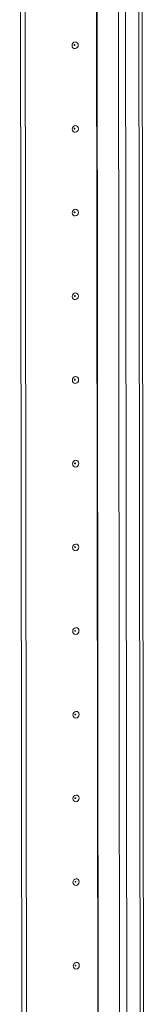
# Model space of a CAD drawing. Units: millimetres. Extents: x 2 to 11583, y -1 to 11820.
# Drawn here: x 9296 to 9332, y 2853 to 3143 of the extents above; entities that cross this region are included whole.
import ezdxf

# ---------------------------------------------------------------- set-up
doc = ezdxf.new("R2010")
doc.units = ezdxf.units.MM

msp = doc.modelspace()

# ---------------------------------------------------------------- linework, layer by layer
at = {"color": 7, "linetype": 'Continuous', "lineweight": 15}
for p, q in [((9322.88, 4686.654), (9325.342, 2615.412)), ((9332.379, 2615.798), (9329.918, 4686.806)), ((9296.266, 2727.263), (9295.508, 3365.385)), ((9297.648, 2727.361), (9296.891, 3364.983)), ((9296.9, 3364.982), (9297.658, 2727.361))]:
    msp.add_line(p, q, dxfattribs=at)
at = {"color": 8, "linetype": 'Continuous', "lineweight": 15}
for p, q in [((9327.437, 2615.274), (9324.976, 4686.469)), ((9328.939, 4686.737), (9331.4, 2615.554)), ((9318.754, 2728.719), (9317.997, 3366.447)), ((9318.885, 2728.701), (9318.127, 3366.551))]:
    msp.add_line(p, q, dxfattribs=at)
at = {"color": 7, "linetype": 'Continuous', "lineweight": 15, "flags": 128}
for points in [[(9312.833, 3135.318), (9312.763, 3134.935), (9312.564, 3134.601), (9312.265, 3134.366), (9311.913, 3134.267), (9311.56, 3134.317), (9311.26, 3134.509), (9311.06, 3134.815), (9310.99, 3135.188), (9311.059, 3135.57), (9311.259, 3135.904), (9311.558, 3136.139), (9311.91, 3136.239), (9312.263, 3136.189), (9312.562, 3135.996), (9312.762, 3135.69), (9312.833, 3135.318)], [(9311.841, 3135.337), (9311.831, 3135.387), (9311.805, 3135.428), (9311.764, 3135.454), (9311.717, 3135.461), (9311.67, 3135.447), (9311.63, 3135.416), (9311.603, 3135.371), (9311.594, 3135.32), (9311.603, 3135.27), (9311.63, 3135.229), (9311.67, 3135.203), (9311.717, 3135.196), (9311.765, 3135.21), (9311.805, 3135.241), (9311.831, 3135.286), (9311.841, 3135.337)], [(9312.862, 3110.66), (9312.793, 3110.278), (9312.593, 3109.944), (9312.294, 3109.709), (9311.942, 3109.609), (9311.589, 3109.659), (9311.29, 3109.852), (9311.09, 3110.158), (9311.019, 3110.53), (9311.089, 3110.913), (9311.288, 3111.247), (9311.587, 3111.482), (9311.939, 3111.581), (9312.292, 3111.531), (9312.592, 3111.339), (9312.792, 3111.033), (9312.862, 3110.66)], [(9311.87, 3110.68), (9311.861, 3110.73), (9311.834, 3110.771), (9311.794, 3110.796), (9311.746, 3110.803), (9311.699, 3110.79), (9311.659, 3110.758), (9311.633, 3110.713), (9311.623, 3110.662), (9311.633, 3110.612), (9311.659, 3110.571), (9311.7, 3110.546), (9311.747, 3110.539), (9311.794, 3110.552), (9311.834, 3110.584), (9311.861, 3110.628), (9311.87, 3110.68)], [(9312.892, 3086.003), (9312.822, 3085.62), (9312.622, 3085.286), (9312.324, 3085.051), (9311.971, 3084.951), (9311.618, 3085.001), (9311.319, 3085.194), (9311.119, 3085.5), (9311.048, 3085.872), (9311.118, 3086.255), (9311.317, 3086.589), (9311.616, 3086.824), (9311.969, 3086.924), (9312.322, 3086.874), (9312.621, 3086.681), (9312.821, 3086.375), (9312.892, 3086.003)], [(9311.899, 3086.022), (9311.89, 3086.072), (9311.863, 3086.113), (9311.823, 3086.139), (9311.776, 3086.145), (9311.729, 3086.132), (9311.689, 3086.101), (9311.662, 3086.056), (9311.652, 3086.005), (9311.662, 3085.955), (9311.689, 3085.914), (9311.729, 3085.888), (9311.776, 3085.881), (9311.823, 3085.895), (9311.863, 3085.926), (9311.89, 3085.971), (9311.899, 3086.022)], [(9312.921, 3061.345), (9312.851, 3060.963), (9312.652, 3060.628), (9312.353, 3060.394), (9312, 3060.294), (9311.648, 3060.344), (9311.348, 3060.536), (9311.148, 3060.842), (9311.078, 3061.215), (9311.147, 3061.597), (9311.347, 3061.931), (9311.645, 3062.166), (9311.998, 3062.266), (9312.351, 3062.216), (9312.65, 3062.023), (9312.85, 3061.717), (9312.921, 3061.345)], [(9311.929, 3061.364), (9311.919, 3061.414), (9311.892, 3061.455), (9311.852, 3061.481), (9311.805, 3061.488), (9311.758, 3061.474), (9311.718, 3061.443), (9311.691, 3061.398), (9311.682, 3061.347), (9311.691, 3061.297), (9311.718, 3061.256), (9311.758, 3061.23), (9311.805, 3061.224), (9311.853, 3061.237), (9311.893, 3061.268), (9311.919, 3061.313), (9311.929, 3061.364)], [(9312.95, 3036.687), (9312.881, 3036.305), (9312.681, 3035.971), (9312.382, 3035.736), (9312.03, 3035.636), (9311.677, 3035.686), (9311.378, 3035.879), (9311.178, 3036.185), (9311.107, 3036.557), (9311.177, 3036.94), (9311.376, 3037.274), (9311.675, 3037.509), (9312.027, 3037.609), (9312.38, 3037.558), (9312.679, 3037.366), (9312.88, 3037.06), (9312.95, 3036.687)], [(9311.958, 3036.707), (9311.949, 3036.757), (9311.922, 3036.798), (9311.882, 3036.823), (9311.834, 3036.83), (9311.787, 3036.817), (9311.747, 3036.785), (9311.72, 3036.741), (9311.711, 3036.689), (9311.721, 3036.639), (9311.747, 3036.598), (9311.787, 3036.573), (9311.835, 3036.566), (9311.882, 3036.579), (9311.922, 3036.611), (9311.949, 3036.656), (9311.958, 3036.707)], [(9312.98, 3012.03), (9312.91, 3011.647), (9312.71, 3011.313), (9312.412, 3011.078), (9312.059, 3010.978), (9311.706, 3011.028), (9311.407, 3011.221), (9311.207, 3011.527), (9311.136, 3011.9), (9311.206, 3012.282), (9311.405, 3012.616), (9311.704, 3012.851), (9312.057, 3012.951), (9312.409, 3012.901), (9312.709, 3012.708), (9312.909, 3012.402), (9312.98, 3012.03)], [(9311.987, 3012.049), (9311.978, 3012.099), (9311.951, 3012.14), (9311.911, 3012.166), (9311.864, 3012.173), (9311.816, 3012.159), (9311.776, 3012.128), (9311.75, 3012.083), (9311.74, 3012.032), (9311.75, 3011.982), (9311.777, 3011.941), (9311.817, 3011.915), (9311.864, 3011.908), (9311.911, 3011.922), (9311.951, 3011.953), (9311.978, 3011.998), (9311.987, 3012.049)], [(9313.009, 2987.372), (9312.939, 2986.99), (9312.74, 2986.656), (9312.441, 2986.421), (9312.088, 2986.321), (9311.736, 2986.371), (9311.436, 2986.564), (9311.236, 2986.869), (9311.166, 2987.242), (9311.235, 2987.624), (9311.435, 2987.958), (9311.733, 2988.193), (9312.086, 2988.293), (9312.439, 2988.243), (9312.738, 2988.05), (9312.938, 2987.745), (9313.009, 2987.372)], [(9312.017, 2987.391), (9312.007, 2987.441), (9311.98, 2987.482), (9311.94, 2987.508), (9311.893, 2987.515), (9311.846, 2987.501), (9311.806, 2987.47), (9311.779, 2987.425), (9311.77, 2987.374), (9311.779, 2987.324), (9311.806, 2987.283), (9311.846, 2987.257), (9311.893, 2987.251), (9311.941, 2987.264), (9311.981, 2987.295), (9312.007, 2987.34), (9312.017, 2987.391)], [(9313.038, 2962.714), (9312.968, 2962.332), (9312.769, 2961.998), (9312.47, 2961.763), (9312.118, 2961.663), (9311.765, 2961.713), (9311.466, 2961.906), (9311.265, 2962.212), (9311.195, 2962.584), (9311.265, 2962.967), (9311.464, 2963.301), (9311.763, 2963.536), (9312.115, 2963.636), (9312.468, 2963.585), (9312.767, 2963.393), (9312.968, 2963.087), (9313.038, 2962.714)], [(9312.046, 2962.734), (9312.037, 2962.784), (9312.01, 2962.825), (9311.97, 2962.851), (9311.922, 2962.857), (9311.875, 2962.844), (9311.835, 2962.812), (9311.808, 2962.768), (9311.799, 2962.716), (9311.808, 2962.666), (9311.835, 2962.625), (9311.875, 2962.6), (9311.923, 2962.593), (9311.97, 2962.606), (9312.01, 2962.638), (9312.037, 2962.683), (9312.046, 2962.734)], [(9313.067, 2938.057), (9312.998, 2937.674), (9312.798, 2937.34), (9312.5, 2937.105), (9312.147, 2937.005), (9311.794, 2937.056), (9311.495, 2937.248), (9311.295, 2937.554), (9311.224, 2937.927), (9311.294, 2938.309), (9311.493, 2938.643), (9311.792, 2938.878), (9312.145, 2938.978), (9312.497, 2938.928), (9312.797, 2938.735), (9312.997, 2938.429), (9313.067, 2938.057)], [(9312.075, 2938.076), (9312.066, 2938.126), (9312.039, 2938.167), (9311.999, 2938.193), (9311.952, 2938.2), (9311.904, 2938.186), (9311.864, 2938.155), (9311.838, 2938.11), (9311.828, 2938.059), (9311.838, 2938.009), (9311.865, 2937.968), (9311.905, 2937.942), (9311.952, 2937.935), (9311.999, 2937.949), (9312.039, 2937.98), (9312.066, 2938.025), (9312.075, 2938.076)], [(9313.097, 2913.399), (9313.027, 2913.017), (9312.828, 2912.683), (9312.529, 2912.448), (9312.176, 2912.348), (9311.823, 2912.398), (9311.524, 2912.591), (9311.324, 2912.896), (9311.253, 2913.269), (9311.323, 2913.651), (9311.523, 2913.985), (9311.821, 2914.22), (9312.174, 2914.32), (9312.527, 2914.27), (9312.826, 2914.077), (9313.026, 2913.772), (9313.097, 2913.399)], [(9312.105, 2913.419), (9312.095, 2913.468), (9312.068, 2913.509), (9312.028, 2913.535), (9311.981, 2913.542), (9311.934, 2913.529), (9311.894, 2913.497), (9311.867, 2913.452), (9311.858, 2913.401), (9311.867, 2913.351), (9311.894, 2913.31), (9311.934, 2913.284), (9311.981, 2913.278), (9312.028, 2913.291), (9312.069, 2913.323), (9312.095, 2913.367), (9312.105, 2913.419)], [(9313.126, 2888.741), (9313.056, 2888.359), (9312.857, 2888.025), (9312.558, 2887.79), (9312.206, 2887.69), (9311.853, 2887.74), (9311.554, 2887.933), (9311.353, 2888.239), (9311.283, 2888.611), (9311.352, 2888.994), (9311.552, 2889.328), (9311.851, 2889.563), (9312.203, 2889.663), (9312.556, 2889.613), (9312.855, 2889.42), (9313.055, 2889.114), (9313.126, 2888.741)], [(9312.134, 2888.761), (9312.124, 2888.811), (9312.098, 2888.852), (9312.058, 2888.878), (9312.01, 2888.884), (9311.963, 2888.871), (9311.923, 2888.839), (9311.896, 2888.795), (9311.887, 2888.743), (9311.896, 2888.694), (9311.923, 2888.653), (9311.963, 2888.627), (9312.011, 2888.62), (9312.058, 2888.633), (9312.098, 2888.665), (9312.125, 2888.71), (9312.134, 2888.761)], [(9313.155, 2864.084), (9313.086, 2863.701), (9312.886, 2863.367), (9312.588, 2863.132), (9312.235, 2863.032), (9311.882, 2863.083), (9311.583, 2863.275), (9311.383, 2863.581), (9311.312, 2863.954), (9311.382, 2864.336), (9311.581, 2864.67), (9311.88, 2864.905), (9312.233, 2865.005), (9312.585, 2864.955), (9312.885, 2864.762), (9313.085, 2864.456), (9313.155, 2864.084)], [(9312.163, 2864.103), (9312.154, 2864.153), (9312.127, 2864.194), (9312.087, 2864.22), (9312.04, 2864.227), (9311.992, 2864.213), (9311.952, 2864.182), (9311.926, 2864.137), (9311.916, 2864.086), (9311.926, 2864.036), (9311.953, 2863.995), (9311.993, 2863.969), (9312.04, 2863.962), (9312.087, 2863.976), (9312.127, 2864.007), (9312.154, 2864.052), (9312.163, 2864.103)]]:
    msp.add_lwpolyline(points, dxfattribs=at)

doc.saveas('drawing.dxf')
